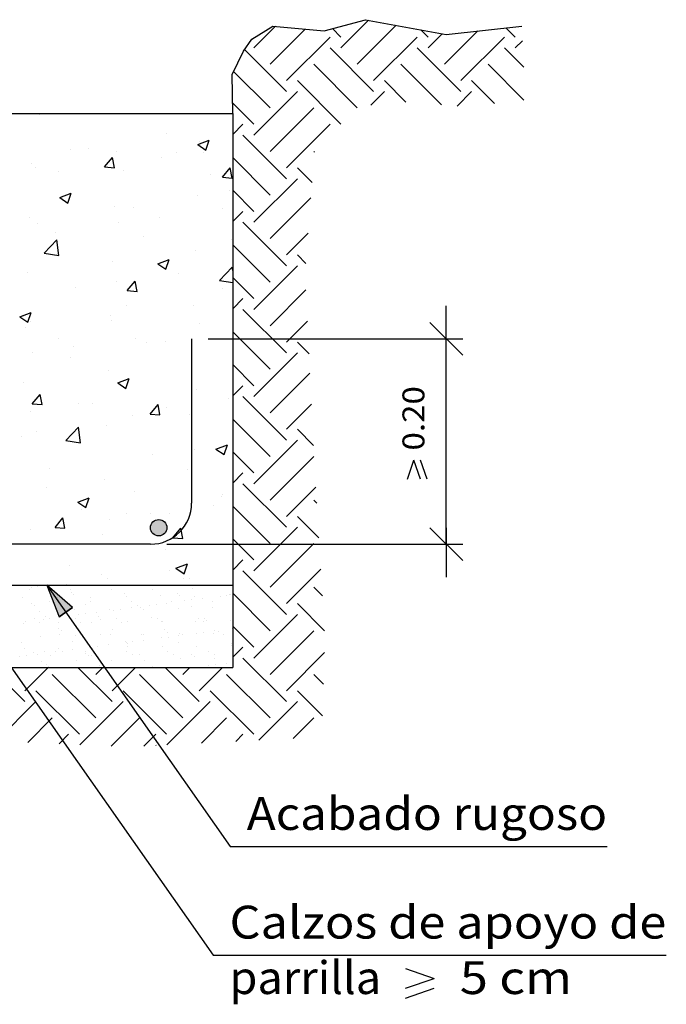
# Model space of a CAD drawing. Units: millimetres. Extents: x 5.4 to 22.6, y 4.7 to 27.9.
# Drawn here: x 17.3 to 21.2, y 5.2 to 11.2 of the extents above; entities that cross this region are included whole.
import ezdxf
from ezdxf.enums import TextEntityAlignment as Align

# ---------------------------------------------------------------- set-up
doc = ezdxf.new("R2010")
doc.units = ezdxf.units.MM
for name, color, linetype in [('0-CYPE0', 1, 'CONTINUOUS'), ('0-CYPE1', 2, 'CONTINUOUS'), ('0-CYPE2', 4, 'CONTINUOUS'), ('0-CYPE4', 6, 'CONTINUOUS')]:
    doc.layers.add(name, color=color, linetype=linetype)
doc.styles.add('CYPETXT', font='romans', dxfattribs={"height": 0.2})

msp = doc.modelspace()

# ---------------------------------------------------------------- hatches: boundary and pattern name
at = {"layer": '0-CYPE2'}
h = msp.add_hatch(color=256, dxfattribs=at)
edge = h.paths.add_edge_path(flags=0)
edge.add_arc((18.1113, 8.065), 0.05, 0, 360)
msp.add_hatch(color=256, dxfattribs=at).paths.add_polyline_path([(17.5865, 7.5801), (17.4306, 7.715), (17.5046, 7.5226)], flags=0)

# ---------------------------------------------------------------- linework, layer by layer
at = {"layer": '0-CYPE0'}
for p, q in [((19.22, 10.9847), (19.3887, 11.1533)), ((18.6897, 10.9847), (18.8219, 11.1169)), ((18.7891, 10.8852), (19.0034, 11.0995)), ((19.22, 11.051), (19.1687, 11.1023)), ((19.3195, 10.8852), (19.5569, 11.1226)), ((19.7504, 11.051), (19.7059, 11.0954)), ((19.8498, 10.8852), (20.0529, 11.0883)), ((20.2807, 11.051), (20.2245, 11.1071)), ((18.8886, 10.7858), (19.1537, 11.051)), ((19.4189, 10.7858), (19.6841, 11.051)), ((19.7504, 10.9847), (19.8371, 11.0714)), ((19.9492, 10.7858), (20.2144, 11.051)), ((20.2807, 10.9847), (20.3245, 11.0285)), ((18.8886, 10.7195), (18.6335, 10.9746)), ((19.4189, 10.7195), (19.1537, 10.9847)), ((19.9492, 10.7195), (19.6841, 10.9847)), ((20.3322, 10.8669), (20.2144, 10.9847)), ((19.3195, 10.6201), (19.0543, 10.8852)), ((19.8311, 10.6388), (19.5846, 10.8852)), ((20.3329, 10.6673), (20.115, 10.8852)), ((18.7891, 10.6201), (18.5671, 10.8421)), ((19.22, 10.5206), (18.9549, 10.7858)), ((19.6156, 10.6554), (19.4852, 10.7858)), ((20.1539, 10.6474), (20.0155, 10.7858)), ((18.6897, 10.4543), (18.9549, 10.7195)), ((19.4027, 10.637), (19.4852, 10.7195)), ((19.9274, 10.6314), (20.0155, 10.7195)), ((18.6897, 10.5206), (18.5605, 10.6499)), ((18.7891, 10.3549), (19.0543, 10.6201)), ((17.3113, 10.5859), (17.3113, 10.5859)), ((17.3351, 10.5846), (17.3351, 10.5846)), ((17.3835, 10.5782), (17.3835, 10.5782)), ((18.026, 10.5859), (18.026, 10.5859)), ((18.5613, 10.5744), (18.5613, 10.5744)), ((18.5613, 10.4585), (18.6234, 10.5206)), ((18.8886, 10.2555), (19.1537, 10.5206)), ((18.1579, 10.4651), (18.1579, 10.4651)), ((18.8886, 10.1892), (18.6234, 10.4543)), ((17.684, 10.3708), (17.684, 10.3708)), ((18.349, 10.3966), (18.419, 10.4235)), ((18.349, 10.3966), (18.3987, 10.3631)), ((18.3568, 10.4175), (18.3568, 10.4175)), ((18.3988, 10.3631), (18.419, 10.4235)), ((17.5747, 10.365), (17.5747, 10.365)), ((17.7815, 10.261), (17.8297, 10.3184)), ((17.8413, 10.2558), (17.8297, 10.3184)), ((17.8517, 10.3535), (17.8517, 10.3535)), ((18.1307, 10.3168), (18.1307, 10.3168)), ((18.2178, 10.3482), (18.2178, 10.3482)), ((18.3811, 10.3497), (18.3811, 10.3497)), ((18.7891, 10.0897), (18.5613, 10.3176)), ((19.0586, 10.3507), (19.0543, 10.3549)), ((17.3383, 10.2831), (17.3383, 10.2831)), ((17.361, 10.259), (17.361, 10.259)), ((17.7815, 10.2609), (17.8413, 10.2557)), ((18.4988, 10.1982), (18.547, 10.2557)), ((18.5586, 10.193), (18.547, 10.2557)), ((18.5613, 10.2508), (18.5613, 10.2508)), ((19.0443, 10.166), (18.9549, 10.2555)), ((17.4992, 10.2336), (17.4992, 10.2336)), ((17.8948, 10.2365), (17.8948, 10.2365)), ((18.4286, 10.2139), (18.4286, 10.2139)), ((18.4988, 10.1982), (18.5586, 10.193)), ((18.6897, 9.924), (18.9549, 10.1892)), ((18.5613, 10.1294), (18.5613, 10.1294)), ((17.5087, 10.0741), (17.5585, 10.0406)), ((17.5088, 10.0741), (17.5788, 10.101)), ((17.5585, 10.0405), (17.5788, 10.101)), ((18.3446, 10.0846), (18.3446, 10.0846)), ((18.5398, 10.1152), (18.5398, 10.1152)), ((18.6897, 9.9903), (18.5613, 10.1187)), ((18.7891, 9.8246), (19.0372, 10.0726)), ((17.8395, 10.0206), (17.8395, 10.0206)), ((17.9566, 10.0151), (17.9566, 10.0151)), ((18.5613, 10.0137), (18.5613, 10.0137)), ((17.3261, 9.9502), (17.3261, 9.9502)), ((18.118, 9.9553), (18.118, 9.9553)), ((18.4967, 10.0052), (18.4967, 10.0052)), ((18.5613, 9.9282), (18.6234, 9.9903)), ((17.3734, 9.915), (17.3734, 9.915)), ((17.8677, 9.9224), (17.8677, 9.9224)), ((18.5613, 9.9273), (18.5613, 9.9273)), ((18.8886, 9.6588), (18.6234, 9.924)), ((17.485, 9.8625), (17.485, 9.8625)), ((18.0188, 9.8399), (18.0188, 9.8399)), ((18.8886, 9.7251), (19.0206, 9.8571)), ((17.4137, 9.7351), (17.4916, 9.8163)), ((17.5027, 9.7213), (17.4917, 9.8163)), ((18.5527, 9.8174), (18.5527, 9.8174)), ((18.7891, 9.5594), (18.5613, 9.7873)), ((17.4137, 9.7351), (17.5027, 9.7213)), ((18.3325, 9.7517), (18.3325, 9.7517)), ((19.0064, 9.6736), (18.9549, 9.7251)), ((17.8274, 9.6877), (17.8274, 9.6877)), ((18.1057, 9.6715), (18.1757, 9.6984)), ((18.1057, 9.6715), (18.1554, 9.6379)), ((18.1554, 9.6379), (18.1757, 9.6983)), ((18.481, 9.5696), (18.5589, 9.6508)), ((18.5613, 9.6305), (18.5589, 9.6508)), ((18.5613, 9.6539), (18.5613, 9.6539)), ((18.6897, 9.3937), (18.9549, 9.6588)), ((17.3139, 9.6173), (17.3139, 9.6173)), ((18.2337, 9.6108), (18.2337, 9.6108)), ((18.5613, 9.6037), (18.5613, 9.6037)), ((18.6897, 9.46), (18.5613, 9.5884)), ((17.6046, 9.528), (17.6046, 9.528)), ((17.8549, 9.5609), (17.8549, 9.5609)), ((17.9203, 9.5088), (17.9685, 9.5662)), ((17.98, 9.5036), (17.9685, 9.5662)), ((18.481, 9.5696), (18.5613, 9.5572)), ((17.9203, 9.5088), (17.98, 9.5035)), ((18.4985, 9.5185), (18.4985, 9.5185)), ((18.7891, 9.2942), (19.0068, 9.5119)), ((17.9153, 9.4184), (17.9153, 9.4184)), ((18.3203, 9.4188), (18.3203, 9.4188)), ((18.5613, 9.3978), (18.6234, 9.46)), ((17.2654, 9.349), (17.3355, 9.3758)), ((17.2654, 9.349), (17.3152, 9.3154)), ((17.2903, 9.3515), (17.2903, 9.3515)), ((17.3152, 9.3154), (17.3355, 9.3758)), ((17.8152, 9.3548), (17.8152, 9.3548)), ((18.8886, 9.1285), (18.6234, 9.3937)), ((17.3321, 9.3183), (17.3321, 9.3183)), ((17.8241, 9.3289), (17.8241, 9.3289)), ((18.3579, 9.3064), (18.3579, 9.3064)), ((18.5613, 9.2941), (18.5613, 9.2941)), ((18.8886, 9.1948), (19.0161, 9.3223)), ((17.3018, 9.2844), (17.3018, 9.2844)), ((18.5613, 9.2801), (18.5613, 9.2801)), ((18.7891, 9.0291), (18.5613, 9.2569)), ((17.5011, 9.2172), (17.5011, 9.2172)), ((17.9706, 9.2164), (17.9706, 9.2164)), ((18.035, 9.1946), (18.035, 9.1946)), ((18.1549, 9.1988), (18.1549, 9.1988)), ((19.0259, 9.1238), (18.9549, 9.1948)), ((17.3415, 9.1336), (17.3415, 9.1336)), ((17.5919, 9.1665), (17.5919, 9.1665)), ((18.6897, 8.8634), (18.9549, 9.1285)), ((17.5717, 9.0987), (17.5717, 9.0987)), ((18.3082, 9.0859), (18.3082, 9.0859)), ((18.6897, 8.9296), (18.5613, 9.0581)), ((17.8031, 9.0219), (17.8031, 9.0219)), ((18.7891, 8.7639), (19.0316, 9.0064)), ((17.2896, 8.9515), (17.2896, 8.9515)), ((17.8623, 8.9463), (17.9324, 8.9732)), ((17.8623, 8.9463), (17.9121, 8.9128)), ((17.9121, 8.9128), (17.9324, 8.9732)), ((18.5613, 8.9566), (18.5613, 8.9566)), ((18.5613, 8.8675), (18.6234, 8.9296)), ((17.3417, 8.8194), (17.39, 8.8768)), ((17.4015, 8.8141), (17.39, 8.8768)), ((18.3391, 8.9051), (18.3391, 8.9051)), ((17.3418, 8.8193), (17.4015, 8.8141)), ((17.6252, 8.8206), (17.6252, 8.8206)), ((17.7075, 8.822), (17.7075, 8.822)), ((18.059, 8.7566), (18.1072, 8.8141)), ((18.1188, 8.7514), (18.1072, 8.8141)), ((18.5368, 8.8489), (18.5368, 8.8489)), ((18.5613, 8.8593), (18.5613, 8.8593)), ((18.8886, 8.5982), (18.6234, 8.8634)), ((18.8886, 8.6645), (19.041, 8.8169)), ((17.3288, 8.7721), (17.3288, 8.7721)), ((17.9536, 8.7488), (17.9536, 8.7488)), ((18.059, 8.7566), (18.1188, 8.7513)), ((18.159, 8.7981), (18.159, 8.7981)), ((18.296, 8.753), (18.296, 8.753)), ((17.7909, 8.689), (17.7909, 8.689)), ((18.7891, 8.4987), (18.5613, 8.7266)), ((17.3704, 8.6487), (17.3704, 8.6487)), ((17.5463, 8.5955), (17.6242, 8.6766)), ((17.6353, 8.5817), (17.6242, 8.6767)), ((18.5613, 8.633), (18.5613, 8.633)), ((19.0533, 8.5661), (18.9549, 8.6645)), ((17.2775, 8.6186), (17.2775, 8.6186)), ((17.5463, 8.5955), (17.6353, 8.5817)), ((18.4593, 8.5437), (18.5293, 8.5706)), ((18.509, 8.5102), (18.5293, 8.5706)), ((18.6897, 8.333), (18.9549, 8.5982)), ((18.076, 8.5107), (18.076, 8.5107)), ((18.3263, 8.5437), (18.3263, 8.5437)), ((18.4592, 8.5437), (18.509, 8.5102)), ((18.6897, 8.3993), (18.5613, 8.5277)), ((18.7891, 8.2336), (19.0543, 8.4987)), ((17.4445, 8.4276), (17.4445, 8.4276)), ((18.2838, 8.4201), (18.2838, 8.4201)), ((18.5613, 8.3372), (18.6234, 8.3993)), ((17.7787, 8.3561), (17.7787, 8.3561)), ((18.8886, 8.0679), (18.6234, 8.333)), ((17.4304, 8.3096), (17.4304, 8.3096)), ((17.9643, 8.2871), (17.9643, 8.2871)), ((18.5613, 8.3094), (18.5613, 8.3094)), ((18.8886, 8.1341), (19.0666, 8.3121)), ((17.619, 8.2212), (17.689, 8.2481)), ((17.619, 8.2212), (17.6688, 8.1876)), ((17.6688, 8.1876), (17.6891, 8.2481)), ((18.4955, 8.2522), (18.4955, 8.2522)), ((18.4981, 8.2645), (18.4981, 8.2645)), ((18.5613, 8.2148), (18.5613, 8.2148)), ((19.0725, 8.2154), (19.0543, 8.2336)), ((17.6413, 8.1753), (17.6413, 8.1753)), ((17.9123, 8.1521), (17.9123, 8.1521)), ((18.0633, 8.1492), (18.0633, 8.1492)), ((18.1751, 8.1528), (18.1751, 8.1528)), ((18.442, 8.1991), (18.442, 8.1991)), ((18.7891, 7.9684), (18.5613, 8.1963)), ((17.4805, 8.0672), (17.5287, 8.1246)), ((17.5403, 8.0619), (17.5287, 8.1246)), ((17.8129, 8.1163), (17.8129, 8.1163)), ((19.0854, 8.0036), (18.9549, 8.1341)), ((17.3292, 8.052), (17.3292, 8.052)), ((17.4805, 8.0671), (17.5403, 8.0619)), ((18.1978, 8.0044), (18.246, 8.0619)), ((18.2575, 7.9992), (18.246, 8.0619)), ((18.2717, 8.0872), (18.2717, 8.0872)), ((18.6897, 7.8027), (18.9549, 8.0679)), ((17.7666, 8.0232), (17.7666, 8.0232)), ((18.1978, 8.0044), (18.2575, 7.9991)), ((18.6897, 7.869), (18.5613, 7.9974)), ((18.5613, 7.9859), (18.5613, 7.9859)), ((18.152, 7.9326), (18.152, 7.9326)), ((18.7891, 7.7032), (19.0543, 7.9684)), ((18.5613, 7.9067), (18.5613, 7.9067)), ((18.5613, 7.8068), (18.6234, 7.869)), ((18.5613, 7.855), (18.5613, 7.855)), ((17.5688, 7.8324), (17.5688, 7.8324)), ((18.1789, 7.8047), (18.1789, 7.8047)), ((18.2159, 7.8186), (18.286, 7.8454)), ((18.2159, 7.8186), (18.2657, 7.785)), ((18.2657, 7.785), (18.286, 7.8454)), ((18.8886, 7.5375), (18.6234, 7.8027)), ((18.8886, 7.6038), (19.0972, 7.8124)), ((17.7653, 7.7788), (17.7653, 7.7788)), ((17.8002, 7.7548), (17.8002, 7.7548)), ((18.2595, 7.7543), (18.2595, 7.7543)), ((18.2991, 7.7562), (18.2991, 7.7562)), ((17.2895, 7.7121), (17.2895, 7.7121)), ((17.3233, 7.6906), (17.3233, 7.6906)), ((17.3342, 7.7043), (17.3342, 7.7043)), ((17.3758, 7.7098), (17.3758, 7.7098)), ((17.3805, 7.7122), (17.3805, 7.7122)), ((17.3841, 7.715), (17.3841, 7.715)), ((17.5386, 7.7126), (17.5386, 7.7126)), ((17.5499, 7.7219), (17.5499, 7.7219)), ((17.5724, 7.6911), (17.5724, 7.6911)), ((17.5798, 7.6733), (17.5798, 7.6733)), ((17.6969, 7.715), (17.6969, 7.715)), ((17.7866, 7.715), (17.7866, 7.715)), ((17.7878, 7.713), (17.7878, 7.713)), ((17.796, 7.715), (17.796, 7.715)), ((17.8215, 7.6916), (17.8215, 7.6916)), ((18.0369, 7.7135), (18.0369, 7.7135)), ((18.0706, 7.692), (18.0706, 7.692)), ((18.2083, 7.715), (18.2083, 7.715)), ((18.286, 7.714), (18.286, 7.714)), ((18.3198, 7.6925), (18.3198, 7.6925)), ((18.3894, 7.715), (18.3894, 7.715)), ((18.4138, 7.715), (18.4138, 7.715)), ((18.5352, 7.7144), (18.5352, 7.7144)), ((19.1071, 7.6505), (19.0543, 7.7032)), ((17.284, 7.6382), (17.284, 7.6382)), ((17.4447, 7.6133), (17.4447, 7.6133)), ((17.4864, 7.6355), (17.4864, 7.6355)), ((17.4934, 7.6409), (17.4934, 7.6409)), ((17.5946, 7.6598), (17.5946, 7.6598)), ((17.6938, 7.6137), (17.6938, 7.6137)), ((17.6981, 7.6399), (17.6981, 7.6399)), ((17.9047, 7.6662), (17.9047, 7.6662)), ((17.9142, 7.6477), (17.9142, 7.6477)), ((17.943, 7.6142), (17.943, 7.6142)), ((18.1236, 7.6503), (18.1236, 7.6503)), ((18.1921, 7.6146), (18.1921, 7.6146)), ((18.2248, 7.6635), (18.2248, 7.6635)), ((18.2395, 7.65), (18.2395, 7.65)), ((18.2693, 7.6203), (18.2693, 7.6203)), ((18.3109, 7.6258), (18.3109, 7.6258)), ((18.3282, 7.6494), (18.3282, 7.6494)), ((18.376, 7.6343), (18.376, 7.6343)), ((18.4412, 7.6151), (18.4412, 7.6151)), ((18.4847, 7.6486), (18.4847, 7.6486)), ((18.5263, 7.6541), (18.5263, 7.6541)), ((18.5443, 7.6571), (18.5443, 7.6571)), ((18.5496, 7.6564), (18.5496, 7.6564)), ((18.7891, 7.4381), (18.5613, 7.666)), ((17.3394, 7.6031), (17.3394, 7.6031)), ((17.3541, 7.5896), (17.3541, 7.5896)), ((17.3855, 7.5581), (17.3855, 7.5581)), ((17.6016, 7.5659), (17.6016, 7.5659)), ((17.6642, 7.596), (17.6642, 7.596)), ((17.811, 7.5685), (17.811, 7.5685)), ((17.8386, 7.5636), (17.8386, 7.5636)), ((17.8803, 7.5691), (17.8803, 7.5691)), ((17.9453, 7.5776), (17.9453, 7.5776)), ((17.9843, 7.5933), (17.9843, 7.5933)), ((17.9991, 7.5798), (17.9991, 7.5798)), ((18.0157, 7.5675), (18.0157, 7.5675)), ((18.054, 7.5919), (18.054, 7.5919)), ((18.0956, 7.5974), (18.0956, 7.5974)), ((18.1606, 7.606), (18.1606, 7.606)), ((18.2317, 7.5753), (18.2317, 7.5753)), ((18.3091, 7.5862), (18.3091, 7.5862)), ((18.4412, 7.578), (18.4412, 7.578)), ((19.12, 7.4386), (18.9549, 7.6038)), ((17.2993, 7.4926), (17.2993, 7.4926)), ((17.3541, 7.5118), (17.3541, 7.5118)), ((17.3879, 7.4903), (17.3879, 7.4903)), ((17.4079, 7.5069), (17.4079, 7.5069)), ((17.4237, 7.5258), (17.4237, 7.5258)), ((17.4496, 7.5124), (17.4496, 7.5124)), ((17.5146, 7.5209), (17.5146, 7.5209)), ((17.6033, 7.5123), (17.6033, 7.5123)), ((17.6233, 7.5352), (17.6233, 7.5352)), ((17.637, 7.4908), (17.637, 7.4908)), ((17.6649, 7.5407), (17.6649, 7.5407)), ((17.73, 7.5493), (17.73, 7.5493)), ((17.7438, 7.523), (17.7438, 7.523)), ((17.7586, 7.5095), (17.7586, 7.5095)), ((17.8524, 7.5127), (17.8524, 7.5127)), ((17.8861, 7.4912), (17.8861, 7.4912)), ((17.9192, 7.4935), (17.9192, 7.4935)), ((18.0687, 7.516), (18.0687, 7.516)), ((18.1015, 7.5132), (18.1015, 7.5132)), ((18.1286, 7.4962), (18.1286, 7.4962)), ((18.1353, 7.4917), (18.1353, 7.4917)), ((18.3333, 7.4952), (18.3333, 7.4952)), ((18.3506, 7.5136), (18.3506, 7.5136)), ((18.3844, 7.4921), (18.3844, 7.4921)), ((18.3888, 7.5132), (18.3888, 7.5132)), ((18.4035, 7.4997), (18.4035, 7.4997)), ((18.5493, 7.503), (18.5493, 7.503)), ((18.6897, 7.2724), (18.9549, 7.5375)), ((17.2891, 7.484), (17.2891, 7.484)), ((17.4985, 7.4867), (17.4985, 7.4867)), ((17.5033, 7.4528), (17.5033, 7.4528)), ((17.5181, 7.4393), (17.5181, 7.4393)), ((17.6307, 7.4301), (17.6307, 7.4301)), ((17.7031, 7.4857), (17.7031, 7.4857)), ((17.8282, 7.4458), (17.8282, 7.4458)), ((18.1483, 7.443), (18.1483, 7.443)), ((18.4498, 7.4369), (18.4498, 7.4369)), ((18.4731, 7.4359), (18.4731, 7.4359)), ((18.5584, 7.4512), (18.5584, 7.4512)), ((18.6897, 7.3386), (18.5613, 7.4671)), ((18.7891, 7.1729), (19.0543, 7.4381)), ((17.3906, 7.4039), (17.3906, 7.4039)), ((17.5093, 7.4129), (17.5093, 7.4129)), ((17.5877, 7.3755), (17.5877, 7.3755)), ((17.6067, 7.4117), (17.6067, 7.4117)), ((17.7584, 7.4134), (17.7584, 7.4134)), ((17.8161, 7.4144), (17.8161, 7.4144)), ((17.9078, 7.3728), (17.9078, 7.3728)), ((17.954, 7.3716), (17.954, 7.3716)), ((18.0076, 7.4139), (18.0076, 7.4139)), ((18.0191, 7.3802), (18.0191, 7.3802)), ((18.0207, 7.4134), (18.0207, 7.4134)), ((18.1277, 7.3945), (18.1277, 7.3945)), ((18.163, 7.4295), (18.163, 7.4295)), ((18.1694, 7.4), (18.1694, 7.4)), ((18.2344, 7.4086), (18.2344, 7.4086)), ((18.2368, 7.4212), (18.2368, 7.4212)), ((18.2567, 7.4143), (18.2567, 7.4143)), ((18.3431, 7.4229), (18.3431, 7.4229)), ((18.3847, 7.4283), (18.3847, 7.4283)), ((18.4462, 7.4239), (18.4462, 7.4239)), ((18.5058, 7.4148), (18.5058, 7.4148)), ((17.2776, 7.3691), (17.2776, 7.3691)), ((17.2941, 7.3299), (17.2941, 7.3299)), ((17.4187, 7.3115), (17.4187, 7.3115)), ((17.5035, 7.3326), (17.5035, 7.3326)), ((17.5233, 7.3149), (17.5233, 7.3149)), ((17.5884, 7.3235), (17.5884, 7.3235)), ((17.6679, 7.3119), (17.6679, 7.3119)), ((17.697, 7.3378), (17.697, 7.3378)), ((17.7028, 7.3275), (17.7028, 7.3275)), ((17.7082, 7.3316), (17.7082, 7.3316)), ((17.7387, 7.3433), (17.7387, 7.3433)), ((17.8037, 7.3519), (17.8037, 7.3519)), ((17.9124, 7.3662), (17.9124, 7.3662)), ((17.917, 7.3124), (17.917, 7.3124)), ((17.9225, 7.3593), (17.9225, 7.3593)), ((17.9242, 7.3394), (17.9242, 7.3394)), ((18.1337, 7.342), (18.1337, 7.342)), ((18.1661, 7.3128), (18.1661, 7.3128)), ((18.2326, 7.3657), (18.2326, 7.3657)), ((18.3383, 7.3411), (18.3383, 7.3411)), ((18.4153, 7.3133), (18.4153, 7.3133)), ((18.5527, 7.363), (18.5527, 7.363)), ((18.5544, 7.3488), (18.5544, 7.3488)), ((18.5613, 7.2765), (18.6234, 7.3386)), ((17.2664, 7.2811), (17.2664, 7.2811)), ((17.308, 7.2866), (17.308, 7.2866)), ((17.3472, 7.3053), (17.3472, 7.3053)), ((17.373, 7.2952), (17.373, 7.2952)), ((17.4525, 7.29), (17.4525, 7.29)), ((17.4817, 7.3095), (17.4817, 7.3095)), ((17.6117, 7.2576), (17.6117, 7.2576)), ((17.6673, 7.3026), (17.6673, 7.3026)), ((17.682, 7.2891), (17.682, 7.2891)), ((17.7016, 7.2904), (17.7016, 7.2904)), ((17.7509, 7.259), (17.7509, 7.259)), ((17.8211, 7.2602), (17.8211, 7.2602)), ((17.9507, 7.2909), (17.9507, 7.2909)), ((17.9921, 7.2955), (17.9921, 7.2955)), ((18.0258, 7.2593), (18.0258, 7.2593)), ((18.1999, 7.2914), (18.1999, 7.2914)), ((18.2418, 7.267), (18.2418, 7.267)), ((18.3123, 7.2928), (18.3123, 7.2928)), ((18.327, 7.2793), (18.327, 7.2793)), ((18.449, 7.2918), (18.449, 7.2918)), ((18.4512, 7.2697), (18.4512, 7.2697)), ((18.8886, 7.0072), (18.6234, 7.2724)), ((18.8886, 7.0735), (19.121, 7.3059)), ((17.2976, 7.0072), (17.0898, 7.215)), ((17.2976, 7.0735), (17.4391, 7.215)), ((17.3203, 7.215), (17.3203, 7.215)), ((17.3503, 7.215), (17.3503, 7.215)), ((17.3956, 7.2498), (17.3956, 7.2498)), ((17.4268, 7.2324), (17.4268, 7.2324)), ((17.4416, 7.2189), (17.4416, 7.2189)), ((17.4458, 7.215), (17.4458, 7.215)), ((17.5702, 7.215), (17.5702, 7.215)), ((17.8279, 7.0072), (17.6201, 7.215)), ((17.7285, 7.1729), (17.7706, 7.215)), ((17.7516, 7.2253), (17.7516, 7.2253)), ((17.7749, 7.2248), (17.7749, 7.2248)), ((17.82, 7.215), (17.82, 7.215)), ((17.8279, 7.0735), (17.9694, 7.215)), ((17.9681, 7.215), (17.9681, 7.215)), ((18.0699, 7.215), (18.0699, 7.215)), ((18.0718, 7.2225), (18.0718, 7.2225)), ((18.3583, 7.0072), (18.1504, 7.215)), ((18.2588, 7.1729), (18.3009, 7.215)), ((18.3197, 7.215), (18.3197, 7.215)), ((18.3583, 7.0735), (18.4998, 7.215)), ((18.3966, 7.2155), (18.3966, 7.2155)), ((18.4168, 7.2254), (18.4168, 7.2254)), ((18.4585, 7.2309), (18.4585, 7.2309)), ((18.5235, 7.2395), (18.5235, 7.2395)), ((18.5613, 7.2445), (18.5613, 7.2445)), ((18.5613, 7.2203), (18.5613, 7.2203)), ((17.7285, 6.9078), (17.4633, 7.1729)), ((18.2588, 6.9078), (17.9936, 7.1729)), ((18.7891, 6.9078), (18.524, 7.1729)), ((19.1143, 7.1129), (19.0543, 7.1729)), ((17.629, 6.8083), (17.3639, 7.0735)), ((18.1594, 6.8083), (17.8942, 7.0735)), ((18.6897, 6.8083), (18.4245, 7.0735)), ((19.1077, 6.9206), (18.9549, 7.0735)), ((17.1238, 6.7671), (17.3639, 7.0072)), ((17.6315, 6.7445), (17.8942, 7.0072)), ((18.1609, 6.7436), (18.4245, 7.0072)), ((18.7202, 6.7725), (18.9549, 7.0072)), ((17.3142, 6.7586), (17.4633, 6.9078)), ((17.822, 6.7361), (17.9936, 6.9078)), ((18.3707, 6.7544), (18.524, 6.9078)), ((18.9299, 6.7834), (19.0543, 6.9078)), ((17.5046, 6.7502), (17.5628, 6.8083)), ((18.0211, 6.7364), (18.0931, 6.8083)), ((18.5804, 6.7653), (18.6234, 6.8083)), ((18.0949, 6.7402), (18.0931, 6.742))]:
    msp.add_line(p, q, dxfattribs=at)
for points in [[(17.3336, 10.5859), (17.3336, 10.5859), (17.3336, 10.5859), (17.3336, 10.5859)], [(17.3463, 10.5859), (17.3463, 10.5859), (17.3463, 10.5859), (17.3463, 10.5859)], [(17.4423, 10.5859), (17.4423, 10.5859), (17.4423, 10.5859)], [(17.8447, 10.5859), (17.8447, 10.5859), (17.8447, 10.5859), (17.8447, 10.5859)], [(18.1546, 10.5859), (18.1546, 10.5859), (18.1546, 10.5859)], [(18.3431, 10.5859), (18.3431, 10.5859), (18.3431, 10.5859), (18.3431, 10.5859)], [(18.5613, 10.3735), (18.5613, 10.3735), (18.5613, 10.3735)], [(18.5613, 9.461), (18.5613, 9.461), (18.5613, 9.461)], [(18.5613, 9.1768), (18.5613, 9.1768), (18.5613, 9.1768)], [(18.5613, 8.5746), (18.5613, 8.5746), (18.5613, 8.5746)], [(18.5613, 8.2243), (18.5613, 8.2243), (18.5613, 8.2243)], [(18.5613, 8.192), (18.5613, 8.192), (18.5613, 8.192)], [(17.285, 7.715), (17.285, 7.715), (17.285, 7.715), (17.285, 7.715)], [(17.3649, 7.715), (17.3649, 7.715), (17.3649, 7.715), (17.3649, 7.715)], [(17.4155, 7.715), (17.4155, 7.715), (17.4155, 7.715)], [(17.4976, 7.715), (17.4976, 7.715), (17.4976, 7.715)], [(17.5343, 7.715), (17.5343, 7.715), (17.5343, 7.715), (17.5343, 7.715)], [(17.5349, 7.715), (17.5349, 7.715), (17.5349, 7.715), (17.5349, 7.715)], [(17.7847, 7.715), (17.7847, 7.715), (17.7847, 7.715), (17.7847, 7.715)], [(17.8515, 7.715), (17.8515, 7.715), (17.8515, 7.715)], [(18.0019, 7.715), (18.0019, 7.715), (18.0019, 7.715)], [(18.0346, 7.715), (18.0346, 7.715), (18.0346, 7.715), (18.0346, 7.715)], [(18.1686, 7.715), (18.1686, 7.715), (18.1686, 7.715), (18.1686, 7.715)], [(18.2844, 7.715), (18.2844, 7.715), (18.2844, 7.715), (18.2844, 7.715)], [(18.4857, 7.715), (18.4857, 7.715), (18.4857, 7.715)], [(18.5342, 7.715), (18.5342, 7.715), (18.5342, 7.715), (18.5342, 7.715)], [(18.5613, 7.6978), (18.5613, 7.6978), (18.5613, 7.6978)], [(18.5613, 7.6702), (18.5613, 7.6702), (18.5613, 7.6702)], [(17.4864, 7.6355), (17.4864, 7.6355), (17.4864, 7.6355)], [(18.5613, 7.6587), (18.5613, 7.6587), (18.5613, 7.6587)], [(17.5485, 7.5472), (17.5485, 7.5472), (17.5485, 7.5472), (17.5485, 7.5472)], [(17.5586, 7.5328), (17.5586, 7.5328), (17.5586, 7.5328), (17.5586, 7.5328)], [(17.5625, 7.5272), (17.5625, 7.5272), (17.5625, 7.5272), (17.5625, 7.5272)], [(18.5613, 7.5122), (18.5613, 7.5122), (18.5613, 7.5122)], [(17.6307, 7.4301), (17.6307, 7.4301), (17.6307, 7.4301)], [(17.6957, 7.3376), (17.6957, 7.3376), (17.6957, 7.3376), (17.6957, 7.3376)], [(17.7028, 7.3275), (17.7028, 7.3275), (17.7028, 7.3275)], [(18.5613, 7.3552), (18.5613, 7.3552), (18.5613, 7.3552)], [(18.5613, 7.3541), (18.5613, 7.3541), (18.5613, 7.3541)], [(17.7509, 7.259), (17.7509, 7.259), (17.7509, 7.259)], [(17.5562, 7.215), (17.5562, 7.215), (17.5562, 7.215), (17.5562, 7.215)], [(17.7622, 7.215), (17.7622, 7.215), (17.7622, 7.215)], [(17.7749, 7.2248), (17.7749, 7.2248), (17.7749, 7.2248)], [(18.08, 7.215), (18.08, 7.215), (18.08, 7.215)], [(18.174, 7.215), (18.174, 7.215), (18.174, 7.215), (18.174, 7.215)], [(18.3375, 7.215), (18.3375, 7.215), (18.3375, 7.215)], [(18.3799, 7.215), (18.3799, 7.215), (18.3799, 7.215)]]:
    msp.add_lwpolyline(points, close=True, dxfattribs=at)
at = {"layer": '0-CYPE1'}
for p, q in [((19.8613, 9.115), (19.8613, 9.415)), ((19.9613, 9.115), (19.7613, 9.315)), ((18.4113, 9.215), (19.9613, 9.215)), ((19.8613, 7.965), (19.8613, 9.215)), ((19.6246, 8.361), (19.6646, 8.477)), ((19.7046, 8.361), (19.6646, 8.477)), ((19.7446, 8.361), (19.7046, 8.477)), ((19.9613, 7.865), (19.7613, 8.065)), ((19.8613, 8.065), (19.8613, 7.765)), ((18.1613, 7.965), (19.9613, 7.965)), ((16.8613, 7.715), (18.442, 5.465)), ((17.4306, 7.715), (18.5468, 6.1261)), ((18.5468, 6.1261), (20.8398, 6.1261)), ((18.442, 5.465), (21.2, 5.465)), ((19.613, 5.3825), (19.787, 5.3225)), ((19.613, 5.2625), (19.787, 5.3225)), ((19.613, 5.2025), (19.787, 5.2625))]:
    msp.add_line(p, q, dxfattribs=at)
at = {"layer": '0-CYPE2'}
for p, q in [((18.6778, 11.0373), (18.8059, 11.1184)), ((18.8059, 11.1184), (19.1176, 11.0885)), ((19.8606, 11.0672), (20.3203, 11.1176)), ((18.5613, 10.5859), (18.5583, 10.8239)), ((9.0113, 10.5859), (18.5613, 10.5859)), ((18.5613, 10.5859), (18.5613, 7.215)), ((9.0113, 7.715), (18.5613, 7.715)), ((9.0113, 7.215), (18.5613, 7.215))]:
    msp.add_line(p, q, dxfattribs=at)
for points in [[(19.1176, 11.0885), (19.3695, 11.1568), (19.8606, 11.0672)], [(18.5583, 10.8239), (18.6266, 10.9647), (18.6778, 11.0373)], [(17.5455, 7.5513), (17.5865, 7.5801), (17.5046, 7.5226)], [(17.5455, 7.5513), (17.5455, 7.5513)]]:
    msp.add_lwpolyline(points, dxfattribs=at)
msp.add_lwpolyline([(17.5865, 7.5801), (17.4306, 7.715), (17.5046, 7.5226)], close=True, dxfattribs=at)
msp.add_circle((18.1113, 8.065), 0.05, dxfattribs=at)
at = {"layer": '0-CYPE4'}
for p, q in [((18.3113, 9.215), (18.3113, 8.215)), ((18.0613, 7.965), (9.5113, 7.965))]:
    msp.add_line(p, q, dxfattribs=at)
msp.add_arc((18.0613, 8.215), 0.25, 270, 359.99998, dxfattribs=at)

# ---------------------------------------------------------------- texts
at = {"layer": '0-CYPE1', "style": 'CYPETXT', "width": 0.921493}
msp.add_text('0.20', height=0.13333, rotation=90, dxfattribs=at).set_placement((19.7279, 8.535), (19.7279, 8.927), align=Align.FIT)
at = {"layer": '0-CYPE1', "style": 'CYPETXT'}
for s, width, p, p2 in [('Acabado rugoso', 0.903, (18.6468, 6.2261), (20.8398, 6.2261)), ('Calzos de apoyo de', 0.853486, (18.542, 5.565), (21.2, 5.565)), ('parrilla ', 0.807187, (18.542, 5.2275), (19.526, 5.2275)), (' 5 cm ', 0.658855, (19.874, 5.2275), (20.696, 5.2275))]:
    msp.add_text(s, height=0.2, dxfattribs=dict(at, width=width)).set_placement(p, p2, align=Align.FIT)

doc.saveas('drawing.dxf')
